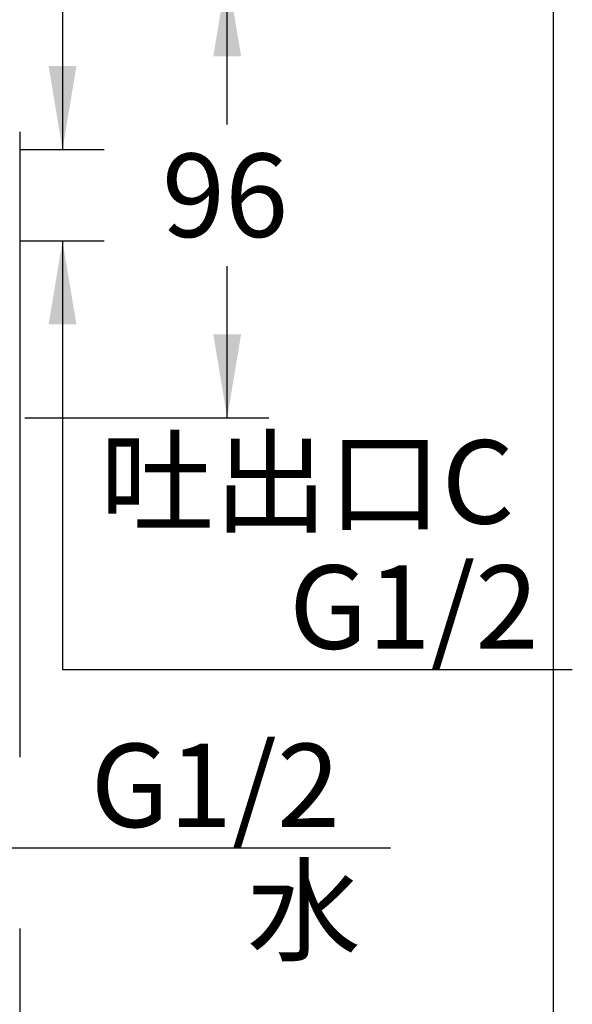
# Model space of a CAD drawing. Units: millimetres. Extents: x 6 to 204, y 5 to 291.
# Drawn here: x 165 to 204, y 71 to 142 of the extents above; entities that cross this region are included whole.
import ezdxf
from ezdxf.enums import TextEntityAlignment as Align

# ---------------------------------------------------------------- set-up
doc = ezdxf.new("R2010")
doc.units = ezdxf.units.MM
doc.layers.add('Default', color=7, linetype='Continuous')
doc.layers.add('Layer3', color=7, linetype='Continuous')
doc.styles.add('SEACAD_Arial', font='arial.ttf')
doc.dimstyles.new('TPI_1_3', dxfattribs={"dimtxt": 6, "dimasz": 6, "dimexe": 3, "dimexo": 0, "dimgap": 1.5, "dimtad": 0, "dimtih": 1, "dimtoh": 1, "dimdec": 0, "dimlfac": 3, "dimtxsty": 'SEACAD_Arial', "dimblk1": '_SE_FILLED', "dimblk2": '_SE_FILLED', "dimsah": 1, "dimcen": 3, "dimadec": 0, "dimazin": 0, "dimtfac": 0.7, "dimtdec": 3, "dimtofl": 0, "dimtmove": 1, "dimatfit": 3, "dimfxl": 1, "dimarcsym": 0})

# ---------------------------------------------------------------- blocks, each defined once
blk = doc.blocks.new('DMBLK584')
at = {"layer": 'Layer3', "linetype": 'Continuous'}
for points in [[(168.6975768236209, 138.8889726594457), (166.6975768062362, 138.8889726594457), (167.6975768149286, 132.8889726072917)], [(168.6975768236209, 120.3153590842612), (167.6975768149286, 126.3153591364152), (166.6975768062362, 120.3153590842612)]]:
    blk.add_hatch(color=7, dxfattribs=at).paths.add_polyline_path(points)
at = {"layer": 'Layer3', "color": 7, "linetype": 'Continuous'}
for p, q in [((167.6975768149286, 144.8889727115998), (167.6975768149286, 132.8889726072917)), ((164.9185596123725, 132.8889726072917), (170.6975768410056, 132.8889726072917)), ((164.9185596123725, 126.3153591364152), (170.6975768410056, 126.3153591364152)), ((167.6975768149286, 126.3153591364152), (167.6975768149286, 95.49186203475068)), ((167.6975768149286, 95.49186363521905), (204.3497506618887, 95.49186363521905))]:
    blk.add_line(p, q, dxfattribs=at)
at = {"layer": 'Layer3', "color": 7, "linetype": 'Continuous', "style": 'SEACAD_Arial'}
for s, p in [('吐出口C', (170.397576843427, 111.9918636352191)), ('G1/2', (183.9888811912531, 102.9918636352191))]:
    blk.add_text(s, height=6, dxfattribs=at).set_placement(p, align=Align.TOP_LEFT)
blk = doc.blocks.new('_SE_FILLED')
at = {"color": 0}
blk.add_line((0, 0), (-1, 0), dxfattribs=at)
blk.add_solid([(0, 0), (-1, -0.1665), (-1, 0.1665), (0, 0)], dxfattribs=at)
blk = doc.blocks.new('DMBLK585')
at = {"layer": 'Layer3', "linetype": 'Continuous'}
for points in [[(137.8467262268851, 81.66900615418433), (143.8467262790392, 82.66900616287667), (137.8467262268851, 83.66900617156901)], [(156.0570596645265, 81.66900615418433), (156.0570596645265, 83.66900617156901), (150.0570596123724, 82.66900616287667)]]:
    blk.add_hatch(color=7, dxfattribs=at).paths.add_polyline_path(points)
at = {"layer": 'Layer3', "color": 7, "linetype": 'Continuous'}
for p, q in [((143.8467262790392, 104.1021658718534), (143.8467262790392, 79.66900613679964)), ((150.0570596123724, 104.1021658718534), (150.0570596123724, 79.66900613679964)), ((131.846726174731, 82.66900616287667), (143.8467262790392, 82.66900616287667)), ((150.0570596123724, 82.66900616287667), (191.2757278347998, 82.66900616287667))]:
    blk.add_line(p, q, dxfattribs=at)
at = {"layer": 'Layer3', "color": 7, "linetype": 'Continuous', "style": 'SEACAD_Arial'}
for s, p in [('G1/2', (169.7148551062534, 90.16900616287667)), ('水', (180.958333367123, 81.16900616287667))]:
    blk.add_text(s, height=6, dxfattribs=at).set_placement(p, align=Align.TOP_LEFT)
blk = doc.blocks.new('DMBLK586')
at = {"layer": 'Layer3', "linetype": 'Continuous'}
for points in [[(180.5369529647521, 139.6021658196995), (179.5369529560597, 145.6021658718536), (178.5369529473674, 139.6021658196995)], [(180.5369529647522, 119.6021659240077), (178.5369529473675, 119.6021659240077), (179.5369529560599, 113.6021658718536)]]:
    blk.add_hatch(color=7, dxfattribs=at).paths.add_polyline_path(points)
at = {"layer": 'Layer3', "color": 7, "linetype": 'Continuous'}
for p, q in [((159.6185596123726, 145.6021658718535), (182.5369529821367, 145.6021658718536)), ((179.5369529560597, 134.7021666929076), (179.5369529560597, 145.6021658718536)), ((179.5369529560599, 113.6021658718536), (179.5369529560598, 124.5021669134448)), ((164.9867383227143, 113.6021658718536), (182.5369529821369, 113.6021658718537))]:
    blk.add_line(p, q, dxfattribs=at)
at = {"layer": 'Layer3', "color": 7, "linetype": 'Continuous', "style": 'SEACAD_Arial'}
blk.add_text('96', height=6, dxfattribs=at).set_placement((174.8413007821467, 132.6021666318129), align=Align.TOP_LEFT)
blk = doc.blocks.new('DMBLK589')
at = {"layer": 'Layer3', "linetype": 'Continuous'}
for points in [[(111.95189299786, 50.3572115155506), (111.95189299786, 52.35721153293529), (105.9518929457059, 51.35721152424294)], [(158.6185595602184, 50.3572115155506), (164.6185596123725, 51.35721152424294), (158.6185595602184, 52.35721153293529)]]:
    blk.add_hatch(color=7, dxfattribs=at).paths.add_polyline_path(points)
at = {"layer": 'Layer3', "color": 7, "linetype": 'Continuous'}
for p, q in [((105.9518929457059, 89.45134466289956), (105.9518929457059, 48.35721149816591)), ((164.6185596123725, 76.86837379829392), (164.6185596123725, 48.3572114981659)), ((105.9518929457059, 51.35721152424294), (126.1417463307967, 51.35721152424294)), ((144.4287043646365, 51.35721152424294), (164.6185596123725, 51.35721152424294))]:
    blk.add_line(p, q, dxfattribs=at)
at = {"layer": 'Layer3', "color": 7, "linetype": 'Continuous', "style": 'SEACAD_Arial'}
blk.add_text('176', height=6, dxfattribs=at).set_placement((128.2417472383422, 54.35721152424294), align=Align.TOP_LEFT)

msp = doc.modelspace()

# ---------------------------------------------------------------- linework, layer by layer
at = {"layer": 'Default', "color": 7, "linetype": 'Continuous'}
for p, q in [((203.005, 5.000000000000004), (203.004869464162, 291)), ((164.6185596123725, 134.1582469879462), (164.6185596123725, 133.8740130092682)), ((164.6185596123725, 134.1582469879462), (164.6185596123725, 133.8740130092682)), ((164.6185596123725, 133.8740130092682), (164.6185596123725, 131.903932205315)), ((164.6185596123725, 133.8740130092682), (164.6185596123725, 131.903932205315)), ((164.6185596123725, 132.8889726072917), (164.9185596123724, 132.8889726072917)), ((164.6185596123725, 132.8889726072917), (164.9185596123724, 132.8889726072917)), ((164.6185596123725, 131.903932205315), (164.6185596123725, 127.3003995383918)), ((164.6185596123725, 131.903932205315), (164.6185596123725, 127.3003995383918)), ((164.6185596123725, 127.3003995383918), (164.6185596123725, 125.3303187344386)), ((164.6185596123725, 127.3003995383918), (164.6185596123725, 125.3303187344386)), ((164.6185596123725, 126.3153591364152), (164.9185596123724, 126.3153591364152)), ((164.6185596123725, 126.3153591364152), (164.9185596123724, 126.3153591364152)), ((164.6185596123725, 125.3303187344386), (164.6185596123725, 125.0460847557606)), ((164.6185596123725, 125.3303187344386), (164.6185596123725, 125.0460847557606))]:
    msp.add_line(p, q, dxfattribs=at)
at = {"layer": 'Layer3', "color": 7, "linetype": 'Continuous'}
msp.add_line((164.6185596123725, 129.6021658718534), (164.6185596123725, 89.2091168929766), dxfattribs=at)

# ---------------------------------------------------------------- dimensions: what is measured, and where the dimension line sits
for base, p1, p2, angle, text, picture, middle in [((179.5369529560598, 113.6021658718535), (159.6185596123728, 113.6021658718535), (159.6185596123726, 145.6021658718535), 90.00000000000036, '\\A1;<>', 'DMBLK586', (179.5369529560598, 129.6021666318129)), ((143.8467262790392, 82.66900616287667), (143.8467262790392, 104.1021658718534), (150.0570596123724, 104.1021658718534), 0, '\\A1;G1/2 {}\\X水', 'DMBLK585', (167.6148551062534, 82.66900616287667))]:
    dim = msp.add_linear_dim(base=base, p1=p1, p2=p2, angle=angle, text=text, dimstyle='TPI_1_3', override={"dimtmove": 0}, dxfattribs=at)
    dim.commit()
    dim.dimension.update_dxf_attribs({"geometry": picture, "text_midpoint": middle, "dimtype": 161})
dim = msp.add_linear_dim(base=(167.6975768149286, 132.8889726072917), p1=(164.9185596123725, 132.8889726072917), p2=(164.9185596123725, 126.3153591364152), angle=270, text='\\A1;吐出口C {}\\PG1/2', dimstyle='TPI_1_3', dxfattribs=at)
dim.commit()
dim.dimension.update_dxf_attribs({"geometry": 'DMBLK584', "text_midpoint": (204.3497506618887, 95.49186363521905), "dimtype": 161})
dim = msp.add_linear_dim(base=(164.6185596123725, 51.35721152424294), p1=(105.9518929457059, 129.6021658718534), p2=(164.6185596123725, 89.20911689297661), text='\\A1;<>', dimstyle='TPI_1_3', override={"dimtmove": 0}, dxfattribs=at)
dim.commit()
dim.dimension.update_dxf_attribs({"geometry": 'DMBLK589', "text_midpoint": (135.2852254992118, 51.35721152424294), "dimtype": 160})

doc.saveas('drawing.dxf')
